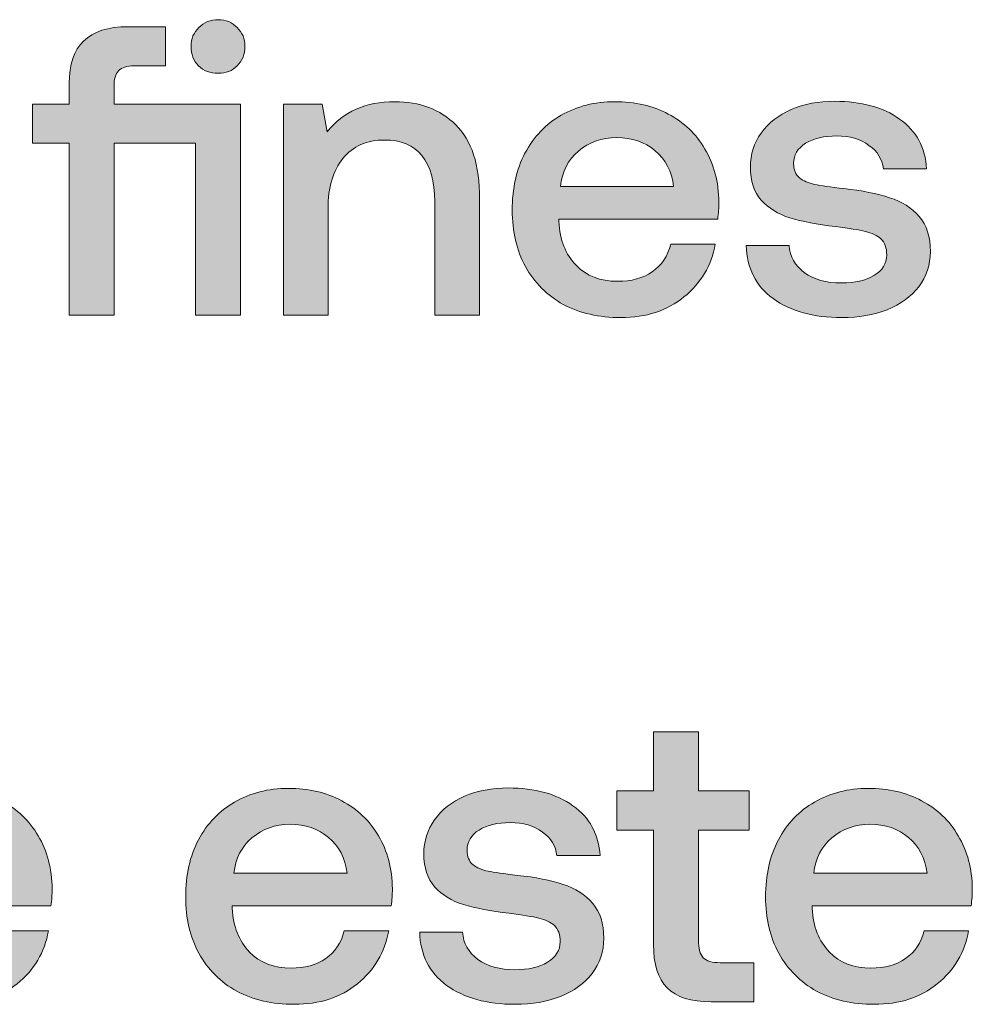
# Model space of a CAD drawing. Units: millimetres. Extents: x -166 to 1976, y 105 to 653.
# Drawn here: x -16 to 3, y 106 to 125 of the extents above; entities that cross this region are included whole.
import ezdxf

# ---------------------------------------------------------------- set-up
doc = ezdxf.new("R2010")
doc.units = ezdxf.units.MM
doc.header["$MEASUREMENT"] = 0
doc.layers.add('Header _ Footer', color=7, linetype='Continuous', lineweight=0)

msp = doc.modelspace()

# ---------------------------------------------------------------- hatches: boundary and pattern name
at = {"layer": 'Header _ Footer'}
h = msp.add_hatch(color=256, dxfattribs=at)
h.dxf.hatch_style = 2
edge = h.paths.add_edge_path()
edge.add_spline(control_points=[(-11.75769, 124.11477), (-11.60938, 124.11477), (-11.4881, 124.1622), (-11.3927, 124.2576), (-11.29181, 124.35794), (-11.24164, 124.48251), (-11.24164, 124.63083), (-11.24164, 124.7792), (-11.29181, 124.90048), (-11.3927, 124.99588), (-11.4881, 125.09677), (-11.60938, 125.14694), (-11.75769, 125.14694), (-11.90601, 125.14694), (-12.03064, 125.09677), (-12.13098, 124.99588), (-12.23132, 124.90048), (-12.28149, 124.7792), (-12.28149, 124.63083), (-12.28149, 124.48251), (-12.23407, 124.35794), (-12.13867, 124.2576), (-12.03833, 124.1622), (-11.91101, 124.11477), (-11.75769, 124.11477)], knot_values=[0, 0, 0, 0, 1, 1, 1, 2, 2, 2, 3, 3, 3, 4, 4, 4, 5, 5, 5, 6, 6, 6, 7, 7, 7, 8, 8, 8, 8], degree=3, periodic=0)
h = msp.add_hatch(color=256, dxfattribs=at)
h.dxf.hatch_style = 2
edge = h.paths.add_edge_path()
edge.add_spline(control_points=[(-12.1944, 119.45413), (-12.1944, 119.45413), (-11.32874, 119.45413), (-11.32874, 119.45413), (-11.32874, 119.45413), (-11.32874, 123.51931), (-11.32874, 123.51931), (-11.32874, 123.51931), (-13.7663, 123.51931), (-13.7663, 123.51931), (-13.7663, 123.51931), (-13.7663, 123.86062), (-13.7663, 123.86062), (-13.7663, 123.99844), (-13.73712, 124.09878), (-13.6792, 124.1622), (-13.61578, 124.22561), (-13.51489, 124.2576), (-13.37762, 124.2576), (-13.37762, 124.2576), (-12.77386, 124.2576), (-12.77386, 124.2576), (-12.77386, 124.2576), (-12.77386, 125.01187), (-12.77386, 125.01187), (-12.77386, 125.01187), (-13.4967, 125.01187), (-13.4967, 125.01187), (-13.88263, 125.01187), (-14.16882, 124.91922), (-14.35406, 124.73398), (-14.53931, 124.55423), (-14.63196, 124.28408), (-14.63196, 123.92404), (-14.63196, 123.92404), (-14.63196, 123.51931), (-14.63196, 123.51931), (-14.63196, 123.51931), (-15.33826, 123.51931), (-15.33826, 123.51931), (-15.33826, 123.51931), (-15.33826, 122.76504), (-15.33826, 122.76504), (-15.33826, 122.76504), (-14.63196, 122.76504), (-14.63196, 122.76504), (-14.63196, 122.76504), (-14.63196, 119.45413), (-14.63196, 119.45413), (-14.63196, 119.45413), (-13.7663, 119.45413), (-13.7663, 119.45413), (-13.7663, 119.45413), (-13.7663, 122.76504), (-13.7663, 122.76504), (-13.7663, 122.76504), (-12.1944, 122.76504), (-12.1944, 122.76504), (-12.1944, 122.76504), (-12.1944, 119.45413), (-12.1944, 119.45413)], knot_values=[0, 0, 0, 0, 1, 1, 1, 2, 2, 2, 3, 3, 3, 4, 4, 4, 5, 5, 5, 6, 6, 6, 7, 7, 7, 8, 8, 8, 9, 9, 9, 10, 10, 10, 11, 11, 11, 12, 12, 12, 13, 13, 13, 14, 14, 14, 15, 15, 15, 16, 16, 16, 17, 17, 17, 18, 18, 18, 19, 19, 19, 20, 20, 20, 20], degree=3, periodic=0)
h = msp.add_hatch(color=256, dxfattribs=at)
h.dxf.hatch_style = 2
edge = h.paths.add_edge_path()
edge.add_spline(control_points=[(-9.63995, 121.50247), (-9.63995, 121.91543), (-9.5451, 122.23849), (-9.35437, 122.47116), (-9.15863, 122.70938), (-8.89117, 122.82846), (-8.55267, 122.82846), (-8.23505, 122.82846), (-7.99414, 122.72812), (-7.82983, 122.52688), (-7.66608, 122.32565), (-7.58392, 122.03177), (-7.58392, 121.64523), (-7.58392, 121.64523), (-7.58392, 119.45413), (-7.58392, 119.45413), (-7.58392, 119.45413), (-6.71826, 119.45413), (-6.71826, 119.45413), (-6.71826, 119.45413), (-6.71826, 121.6932), (-6.71826, 121.6932), (-6.71826, 122.34933), (-6.87213, 122.82571), (-7.17865, 123.12234), (-7.48083, 123.41842), (-7.87225, 123.56674), (-8.35419, 123.56674), (-8.91492, 123.56674), (-9.34882, 123.37375), (-9.65594, 122.98727), (-9.65594, 122.98727), (-9.75128, 123.51931), (-9.75128, 123.51931), (-9.75128, 123.51931), (-10.49786, 123.51931), (-10.49786, 123.51931), (-10.49786, 123.51931), (-10.49786, 119.45413), (-10.49786, 119.45413), (-10.49786, 119.45413), (-9.63995, 119.45413), (-9.63995, 119.45413), (-9.63995, 119.45413), (-9.63995, 121.50247), (-9.63995, 121.50247)], knot_values=[0, 0, 0, 0, 1, 1, 1, 2, 2, 2, 3, 3, 3, 4, 4, 4, 5, 5, 5, 6, 6, 6, 7, 7, 7, 8, 8, 8, 9, 9, 9, 10, 10, 10, 11, 11, 11, 12, 12, 12, 13, 13, 13, 14, 14, 14, 15, 15, 15, 15], degree=3, periodic=0)
h = msp.add_hatch(color=256, dxfattribs=at)
h.dxf.hatch_style = 2
edge = h.paths.add_edge_path()
edge.add_spline(control_points=[(-4.81116, 122.61398), (-4.60492, 122.78872), (-4.36121, 122.87588), (-4.08057, 122.87588), (-3.77899, 122.87588), (-3.53033, 122.79153), (-3.33459, 122.62222), (-3.13336, 122.45797), (-3.01422, 122.22751), (-2.97729, 121.93136), (-2.97729, 121.93136), (-5.16071, 121.93136), (-5.16071, 121.93136), (-5.12872, 122.21701), (-5.01239, 122.44473), (-4.81116, 122.61398)], knot_values=[0, 0, 0, 0, 1, 1, 1, 2, 2, 2, 3, 3, 3, 4, 4, 4, 5, 5, 5, 5], degree=3, periodic=0)
edge = h.paths.add_edge_path()
edge.add_spline(control_points=[(-5.10504, 119.66037), (-4.78741, 119.49112), (-4.41693, 119.4067), (-3.99347, 119.4067), (-3.50659, 119.4067), (-3.10138, 119.53903), (-2.77881, 119.80368), (-2.45074, 120.06839), (-2.24951, 120.40689), (-2.17505, 120.81985), (-2.17505, 120.81985), (-3.03247, 120.81985), (-3.03247, 120.81985), (-3.09088, 120.59219), (-3.20996, 120.41464), (-3.39026, 120.28781), (-3.57001, 120.16598), (-3.79224, 120.10531), (-4.05688, 120.10531), (-4.39044, 120.10531), (-4.65784, 120.2084), (-4.85907, 120.41464), (-5.05981, 120.62137), (-5.1712, 120.902), (-5.19214, 121.2565), (-5.19214, 121.2565), (-5.19214, 121.30392), (-5.19214, 121.30392), (-5.19214, 121.30392), (-2.12769, 121.30392), (-2.12769, 121.30392), (-2.11169, 121.41531), (-2.10394, 121.52395), (-2.10394, 121.62979), (-2.10889, 122.02127), (-2.19934, 122.36258), (-2.3736, 122.65365), (-2.5434, 122.94479), (-2.77881, 123.16977), (-3.08038, 123.32852), (-3.37653, 123.48733), (-3.72107, 123.56674), (-4.11255, 123.56674), (-4.49908, 123.56674), (-4.84314, 123.47964), (-5.14471, 123.30484), (-5.44135, 123.13559), (-5.67401, 122.89187), (-5.84326, 122.57431), (-6.00757, 122.26223), (-6.08972, 121.89663), (-6.08972, 121.47873), (-6.08972, 121.06576), (-6.00482, 120.70352), (-5.83557, 120.3909), (-5.66077, 120.07882), (-5.41705, 119.83511), (-5.10504, 119.66037)], knot_values=[0, 0, 0, 0, 1, 1, 1, 2, 2, 2, 3, 3, 3, 4, 4, 4, 5, 5, 5, 6, 6, 6, 7, 7, 7, 8, 8, 8, 9, 9, 9, 10, 10, 10, 11, 11, 11, 12, 12, 12, 13, 13, 13, 14, 14, 14, 15, 15, 15, 16, 16, 16, 17, 17, 17, 18, 18, 18, 19, 19, 19, 19], degree=3, periodic=0)
h = msp.add_hatch(color=256, dxfattribs=at)
h.dxf.hatch_style = 2
edge = h.paths.add_edge_path()
edge.add_spline(control_points=[(0.2652, 119.4067), (0.58832, 119.4067), (0.87946, 119.45688), (1.13855, 119.55728), (1.39771, 119.66311), (1.60168, 119.81143), (1.75006, 120.00222), (1.89838, 120.1979), (1.97223, 120.42288), (1.97223, 120.67709), (1.97223, 120.96267), (1.90057, 121.18759), (1.75775, 121.35196), (1.61493, 121.52121), (1.42419, 121.64303), (1.18597, 121.71695), (0.94781, 121.79629), (0.65448, 121.85476), (0.30493, 121.89169), (0.04578, 121.92312), (-0.14221, 121.94961), (-0.25854, 121.9711), (-0.37543, 121.99752), (-0.47302, 122.04001), (-0.55243, 122.09793), (-0.62689, 122.16128), (-0.66382, 122.25393), (-0.66382, 122.37582), (-0.66382, 122.54007), (-0.58716, 122.66964), (-0.43335, 122.76504), (-0.28009, 122.86044), (-0.0788, 122.90786), (0.16986, 122.90786), (0.41852, 122.90786), (0.62524, 122.8472), (0.789, 122.72537), (0.95331, 122.60904), (1.04596, 122.45797), (1.06689, 122.27267), (1.06689, 122.27267), (1.90057, 122.27267), (1.90057, 122.27267), (1.87408, 122.6857), (1.69983, 123.00601), (1.37677, 123.23318), (1.0592, 123.4609), (0.64343, 123.57498), (0.13013, 123.57498), (-0.18188, 123.57498), (-0.46259, 123.52206), (-0.71124, 123.41623), (-0.9549, 123.31033), (-1.14789, 123.15927), (-1.29071, 122.96353), (-1.42853, 122.77279), (-1.4975, 122.55331), (-1.4975, 122.30465), (-1.4975, 122.04001), (-1.42853, 121.82834), (-1.29071, 121.66952), (-1.14789, 121.51565), (-0.96265, 121.40213), (-0.73492, 121.32766), (-0.50226, 121.2593), (-0.20837, 121.20358), (0.14612, 121.16116), (0.40527, 121.12918), (0.59607, 121.09774), (0.7179, 121.06576), (0.84473, 121.03927), (0.94562, 120.99191), (1.01947, 120.92294), (1.09338, 120.85403), (1.13086, 120.75094), (1.13086, 120.61306), (1.13086, 120.44937), (1.04871, 120.31704), (0.8844, 120.21615), (0.72559, 120.1213), (0.51666, 120.07333), (0.25751, 120.07333), (-0.03357, 120.07333), (-0.27179, 120.13949), (-0.45703, 120.27182), (-0.63733, 120.40963), (-0.73492, 120.58444), (-0.75092, 120.79617), (-0.75092, 120.79617), (-1.57684, 120.79617), (-1.57684, 120.79617), (-1.56641, 120.36166), (-1.39435, 120.02035), (-1.06079, 119.77169), (-0.72168, 119.52798), (-0.28009, 119.4067), (0.2652, 119.4067)], knot_values=[0, 0, 0, 0, 1, 1, 1, 2, 2, 2, 3, 3, 3, 4, 4, 4, 5, 5, 5, 6, 6, 6, 7, 7, 7, 8, 8, 8, 9, 9, 9, 10, 10, 10, 11, 11, 11, 12, 12, 12, 13, 13, 13, 14, 14, 14, 15, 15, 15, 16, 16, 16, 17, 17, 17, 18, 18, 18, 19, 19, 19, 20, 20, 20, 21, 21, 21, 22, 22, 22, 23, 23, 23, 24, 24, 24, 25, 25, 25, 26, 26, 26, 27, 27, 27, 28, 28, 28, 29, 29, 29, 30, 30, 30, 31, 31, 31, 32, 32, 32, 32], degree=3, periodic=0)
h = msp.add_hatch(color=256, dxfattribs=at)
h.dxf.hatch_style = 2
edge = h.paths.add_edge_path()
edge.add_spline(control_points=[(-2.40552, 107.07113), (-2.46893, 107.1401), (-2.50037, 107.25363), (-2.50037, 107.41244), (-2.50037, 107.41244), (-2.50037, 109.53244), (-2.50037, 109.53244), (-2.50037, 109.53244), (-1.52393, 109.53244), (-1.52393, 109.53244), (-1.52393, 109.53244), (-1.52393, 110.28665), (-1.52393, 110.28665), (-1.52393, 110.28665), (-2.50037, 110.28665), (-2.50037, 110.28665), (-2.50037, 110.28665), (-2.50037, 111.42196), (-2.50037, 111.42196), (-2.50037, 111.42196), (-3.36603, 111.42196), (-3.36603, 111.42196), (-3.36603, 111.42196), (-3.36603, 110.28665), (-3.36603, 110.28665), (-3.36603, 110.28665), (-4.07288, 110.28665), (-4.07288, 110.28665), (-4.07288, 110.28665), (-4.07288, 109.53244), (-4.07288, 109.53244), (-4.07288, 109.53244), (-3.36603, 109.53244), (-3.36603, 109.53244), (-3.36603, 109.53244), (-3.36603, 107.32534), (-3.36603, 107.32534), (-3.36603, 106.94931), (-3.27893, 106.67141), (-3.10413, 106.49167), (-2.92383, 106.31137), (-2.64099, 106.22152), (-2.25446, 106.22152), (-2.25446, 106.22152), (-1.42853, 106.22152), (-1.42853, 106.22152), (-1.42853, 106.22152), (-1.42853, 106.97574), (-1.42853, 106.97574), (-1.42853, 106.97574), (-2.07971, 106.97574), (-2.07971, 106.97574), (-2.23352, 106.97574), (-2.34161, 107.00778), (-2.40552, 107.07113)], knot_values=[0, 0, 0, 0, 1, 1, 1, 2, 2, 2, 3, 3, 3, 4, 4, 4, 5, 5, 5, 6, 6, 6, 7, 7, 7, 8, 8, 8, 9, 9, 9, 10, 10, 10, 11, 11, 11, 12, 12, 12, 13, 13, 13, 14, 14, 14, 15, 15, 15, 16, 16, 16, 17, 17, 17, 18, 18, 18, 18], degree=3, periodic=0)
h = msp.add_hatch(color=256, dxfattribs=at)
h.dxf.hatch_style = 2
edge = h.paths.add_edge_path()
edge.add_spline(control_points=[(-18.01562, 108.69876), (-17.98419, 108.98434), (-17.86786, 109.21206), (-17.66663, 109.38137), (-17.4599, 109.55612), (-17.21674, 109.64322), (-16.9361, 109.64322), (-16.63446, 109.64322), (-16.3858, 109.55887), (-16.18951, 109.38961), (-15.98883, 109.22531), (-15.86975, 108.99484), (-15.83228, 108.69876), (-15.83228, 108.69876), (-18.01562, 108.69876), (-18.01562, 108.69876)], knot_values=[0, 0, 0, 0, 1, 1, 1, 2, 2, 2, 3, 3, 3, 4, 4, 4, 5, 5, 5, 5], degree=3, periodic=0)
edge = h.paths.add_edge_path()
edge.add_spline(control_points=[(-15.93591, 110.09591), (-16.23199, 110.25473), (-16.57605, 110.33407), (-16.96808, 110.33407), (-17.354, 110.33407), (-17.69806, 110.24698), (-18.00018, 110.07223), (-18.29626, 109.90292), (-18.52954, 109.65921), (-18.69879, 109.34164), (-18.86255, 109.02957), (-18.9447, 108.66403), (-18.9447, 108.24612), (-18.9447, 107.8331), (-18.86035, 107.47091), (-18.69049, 107.15823), (-18.5163, 106.84622), (-18.27258, 106.60251), (-17.96051, 106.4277), (-17.64294, 106.25845), (-17.2724, 106.1741), (-16.84894, 106.1741), (-16.36157, 106.1741), (-15.95685, 106.30642), (-15.63379, 106.57107), (-15.30573, 106.83572), (-15.10449, 107.17428), (-15.03058, 107.58725), (-15.03058, 107.58725), (-15.88794, 107.58725), (-15.88794, 107.58725), (-15.94641, 107.35952), (-16.06549, 107.18197), (-16.24524, 107.0552), (-16.42554, 106.93332), (-16.64771, 106.87271), (-16.91235, 106.87271), (-17.24597, 106.87271), (-17.51282, 106.97574), (-17.71405, 107.18197), (-17.91528, 107.38876), (-18.02667, 107.66934), (-18.04761, 108.02389), (-18.04761, 108.02389), (-18.04761, 108.07132), (-18.04761, 108.07132), (-18.04761, 108.07132), (-14.98315, 108.07132), (-14.98315, 108.07132), (-14.96716, 108.18271), (-14.95892, 108.29135), (-14.95892, 108.39718), (-14.96442, 108.78866), (-15.05426, 109.12997), (-15.22906, 109.42105), (-15.39832, 109.71219), (-15.63379, 109.9371), (-15.93591, 110.09591)], knot_values=[0, 0, 0, 0, 1, 1, 1, 2, 2, 2, 3, 3, 3, 4, 4, 4, 5, 5, 5, 6, 6, 6, 7, 7, 7, 8, 8, 8, 9, 9, 9, 10, 10, 10, 11, 11, 11, 12, 12, 12, 13, 13, 13, 14, 14, 14, 15, 15, 15, 16, 16, 16, 17, 17, 17, 18, 18, 18, 19, 19, 19, 19], degree=3, periodic=0)
h = msp.add_hatch(color=256, dxfattribs=at)
h.dxf.hatch_style = 2
edge = h.paths.add_edge_path()
edge.add_spline(control_points=[(-11.45612, 108.69876), (-11.42468, 108.98434), (-11.30835, 109.21206), (-11.10712, 109.38137), (-10.90033, 109.55612), (-10.65717, 109.64322), (-10.37653, 109.64322), (-10.07495, 109.64322), (-9.82629, 109.55887), (-9.63, 109.38961), (-9.42932, 109.22531), (-9.31024, 108.99484), (-9.27277, 108.69876), (-9.27277, 108.69876), (-11.45612, 108.69876), (-11.45612, 108.69876)], knot_values=[0, 0, 0, 0, 1, 1, 1, 2, 2, 2, 3, 3, 3, 4, 4, 4, 5, 5, 5, 5], degree=3, periodic=0)
edge = h.paths.add_edge_path()
edge.add_spline(control_points=[(-9.3764, 110.09591), (-9.67249, 110.25473), (-10.01654, 110.33407), (-10.40851, 110.33407), (-10.79449, 110.33407), (-11.13855, 110.24698), (-11.44067, 110.07223), (-11.73676, 109.90292), (-11.96997, 109.65921), (-12.13928, 109.34164), (-12.30304, 109.02957), (-12.38513, 108.66403), (-12.38513, 108.24612), (-12.38513, 107.8331), (-12.30078, 107.47091), (-12.13098, 107.15823), (-11.95673, 106.84622), (-11.71307, 106.60251), (-11.401, 106.4277), (-11.08337, 106.25845), (-10.71289, 106.1741), (-10.28943, 106.1741), (-9.80206, 106.1741), (-9.39734, 106.30642), (-9.07422, 106.57107), (-8.74615, 106.83572), (-8.54492, 107.17428), (-8.47107, 107.58725), (-8.47107, 107.58725), (-9.32843, 107.58725), (-9.32843, 107.58725), (-9.38684, 107.35952), (-9.50598, 107.18197), (-9.68573, 107.0552), (-9.86597, 106.93332), (-10.0882, 106.87271), (-10.35284, 106.87271), (-10.6864, 106.87271), (-10.95331, 106.97574), (-11.15454, 107.18197), (-11.35577, 107.38876), (-11.46716, 107.66934), (-11.4881, 108.02389), (-11.4881, 108.02389), (-11.4881, 108.07132), (-11.4881, 108.07132), (-11.4881, 108.07132), (-8.42365, 108.07132), (-8.42365, 108.07132), (-8.40765, 108.18271), (-8.39935, 108.29135), (-8.39935, 108.39718), (-8.40491, 108.78866), (-8.49475, 109.12997), (-8.66956, 109.42105), (-8.83881, 109.71219), (-9.07422, 109.9371), (-9.3764, 110.09591)], knot_values=[0, 0, 0, 0, 1, 1, 1, 2, 2, 2, 3, 3, 3, 4, 4, 4, 5, 5, 5, 6, 6, 6, 7, 7, 7, 8, 8, 8, 9, 9, 9, 10, 10, 10, 11, 11, 11, 12, 12, 12, 13, 13, 13, 14, 14, 14, 15, 15, 15, 16, 16, 16, 17, 17, 17, 18, 18, 18, 19, 19, 19, 19], degree=3, periodic=0)
h = msp.add_hatch(color=256, dxfattribs=at)
h.dxf.hatch_style = 2
edge = h.paths.add_edge_path()
edge.add_spline(control_points=[(-5.10944, 108.48428), (-5.3476, 108.56369), (-5.64148, 108.62216), (-5.99103, 108.65908), (-6.25018, 108.69052), (-6.43817, 108.71695), (-6.55457, 108.73849), (-6.6709, 108.76492), (-6.76898, 108.8074), (-6.84839, 108.86526), (-6.9223, 108.92868), (-6.95978, 109.02133), (-6.95978, 109.14315), (-6.95978, 109.30746), (-6.88257, 109.43704), (-6.72931, 109.53244), (-6.57605, 109.62777), (-6.37476, 109.6752), (-6.1261, 109.6752), (-5.87689, 109.6752), (-5.67072, 109.61459), (-5.50641, 109.4927), (-5.34265, 109.37637), (-5.25, 109.22531), (-5.22852, 109.04007), (-5.22852, 109.04007), (-4.39484, 109.04007), (-4.39484, 109.04007), (-4.42133, 109.45303), (-4.59613, 109.7734), (-4.91919, 110.00052), (-5.23676, 110.22824), (-5.65198, 110.34237), (-6.16583, 110.34237), (-6.47791, 110.34237), (-6.75854, 110.28946), (-7.0072, 110.18356), (-7.25092, 110.07773), (-7.44385, 109.9266), (-7.58667, 109.73092), (-7.72449, 109.54013), (-7.79346, 109.32071), (-7.79346, 109.07205), (-7.79346, 108.8074), (-7.72449, 108.59567), (-7.58667, 108.43686), (-7.44385, 108.28305), (-7.25861, 108.16946), (-7.03088, 108.09506), (-6.79822, 108.02664), (-6.50433, 107.97097), (-6.14984, 107.92849), (-5.89014, 107.89657), (-5.69989, 107.86514), (-5.57806, 107.8331), (-5.45123, 107.80667), (-5.35034, 107.75924), (-5.27649, 107.69033), (-5.20203, 107.62143), (-5.1651, 107.51828), (-5.1651, 107.38046), (-5.1651, 107.2167), (-5.24725, 107.08438), (-5.41156, 106.98349), (-5.57037, 106.88864), (-5.7793, 106.84066), (-6.03845, 106.84066), (-6.32959, 106.84066), (-6.56775, 106.90683), (-6.75299, 107.03915), (-6.93329, 107.17697), (-7.03088, 107.35177), (-7.04688, 107.5635), (-7.04688, 107.5635), (-7.8728, 107.5635), (-7.8728, 107.5635), (-7.86182, 107.12906), (-7.68976, 106.78775), (-7.35675, 106.53909), (-7.0177, 106.29538), (-6.57605, 106.1741), (-6.03076, 106.1741), (-5.70764, 106.1741), (-5.4165, 106.22427), (-5.15741, 106.32461), (-4.89771, 106.43051), (-4.69421, 106.57882), (-4.54596, 106.76956), (-4.39758, 106.9653), (-4.32373, 107.19027), (-4.32373, 107.44442), (-4.32373, 107.73007), (-4.39484, 107.95498), (-4.53821, 108.11929), (-4.68103, 108.28854), (-4.87122, 108.41037), (-5.10944, 108.48428)], knot_values=[0, 0, 0, 0, 1, 1, 1, 2, 2, 2, 3, 3, 3, 4, 4, 4, 5, 5, 5, 6, 6, 6, 7, 7, 7, 8, 8, 8, 9, 9, 9, 10, 10, 10, 11, 11, 11, 12, 12, 12, 13, 13, 13, 14, 14, 14, 15, 15, 15, 16, 16, 16, 17, 17, 17, 18, 18, 18, 19, 19, 19, 20, 20, 20, 21, 21, 21, 22, 22, 22, 23, 23, 23, 24, 24, 24, 25, 25, 25, 26, 26, 26, 27, 27, 27, 28, 28, 28, 29, 29, 29, 30, 30, 30, 31, 31, 31, 32, 32, 32, 32], degree=3, periodic=0)
h = msp.add_hatch(color=256, dxfattribs=at)
h.dxf.hatch_style = 2
edge = h.paths.add_edge_path()
edge.add_spline(control_points=[(-0.27563, 108.69876), (-0.2442, 108.98434), (-0.12787, 109.21206), (0.07336, 109.38137), (0.28009, 109.55612), (0.52325, 109.64322), (0.80389, 109.64322), (1.10547, 109.64322), (1.35419, 109.55887), (1.55042, 109.38961), (1.75116, 109.22531), (1.87024, 108.99484), (1.90771, 108.69876), (1.90771, 108.69876), (-0.27563, 108.69876), (-0.27563, 108.69876)], knot_values=[0, 0, 0, 0, 1, 1, 1, 2, 2, 2, 3, 3, 3, 4, 4, 4, 5, 5, 5, 5], degree=3, periodic=0)
edge = h.paths.add_edge_path()
edge.add_spline(control_points=[(1.80408, 110.09591), (1.508, 110.25473), (1.16394, 110.33407), (0.77191, 110.33407), (0.38599, 110.33407), (0.04193, 110.24698), (-0.26019, 110.07223), (-0.55627, 109.90292), (-0.78949, 109.65921), (-0.9588, 109.34164), (-1.12256, 109.02957), (-1.20471, 108.66403), (-1.20471, 108.24612), (-1.20471, 107.8331), (-1.1203, 107.47091), (-0.9505, 107.15823), (-0.77631, 106.84622), (-0.53259, 106.60251), (-0.22052, 106.4277), (0.09705, 106.25845), (0.46759, 106.1741), (0.89099, 106.1741), (1.37842, 106.1741), (1.78314, 106.30642), (2.1062, 106.57107), (2.43427, 106.83572), (2.6355, 107.17428), (2.70941, 107.58725), (2.70941, 107.58725), (1.85205, 107.58725), (1.85205, 107.58725), (1.79358, 107.35952), (1.6745, 107.18197), (1.49475, 107.0552), (1.31445, 106.93332), (1.09229, 106.87271), (0.82764, 106.87271), (0.49402, 106.87271), (0.22717, 106.97574), (0.02594, 107.18197), (-0.17529, 107.38876), (-0.28668, 107.66934), (-0.30762, 108.02389), (-0.30762, 108.02389), (-0.30762, 108.07132), (-0.30762, 108.07132), (-0.30762, 108.07132), (2.75684, 108.07132), (2.75684, 108.07132), (2.77283, 108.18271), (2.78107, 108.29135), (2.78107, 108.39718), (2.77557, 108.78866), (2.68567, 109.12997), (2.51093, 109.42105), (2.34161, 109.71219), (2.1062, 109.9371), (1.80408, 110.09591)], knot_values=[0, 0, 0, 0, 1, 1, 1, 2, 2, 2, 3, 3, 3, 4, 4, 4, 5, 5, 5, 6, 6, 6, 7, 7, 7, 8, 8, 8, 9, 9, 9, 10, 10, 10, 11, 11, 11, 12, 12, 12, 13, 13, 13, 14, 14, 14, 15, 15, 15, 16, 16, 16, 17, 17, 17, 18, 18, 18, 19, 19, 19, 19], degree=3, periodic=0)

# ---------------------------------------------------------------- linework, layer by layer
for points, knots in [([(-11.75769, 124.11477), (-11.60938, 124.11477), (-11.4881, 124.1622), (-11.3927, 124.2576), (-11.29181, 124.35794), (-11.24164, 124.48251), (-11.24164, 124.63083), (-11.24164, 124.7792), (-11.29181, 124.90048), (-11.3927, 124.99588), (-11.4881, 125.09677), (-11.60938, 125.14694), (-11.75769, 125.14694), (-11.90601, 125.14694), (-12.03064, 125.09677), (-12.13098, 124.99588), (-12.23132, 124.90048), (-12.28149, 124.7792), (-12.28149, 124.63083), (-12.28149, 124.48251), (-12.23407, 124.35794), (-12.13867, 124.2576), (-12.03833, 124.1622), (-11.91101, 124.11477), (-11.75769, 124.11477)], [0, 0, 0, 0, 1, 1, 1, 2, 2, 2, 3, 3, 3, 4, 4, 4, 5, 5, 5, 6, 6, 6, 7, 7, 7, 8, 8, 8, 8]), ([(-12.1944, 119.45413), (-12.1944, 119.45413), (-11.32874, 119.45413), (-11.32874, 119.45413), (-11.32874, 119.45413), (-11.32874, 123.51931), (-11.32874, 123.51931), (-11.32874, 123.51931), (-13.7663, 123.51931), (-13.7663, 123.51931), (-13.7663, 123.51931), (-13.7663, 123.86062), (-13.7663, 123.86062), (-13.7663, 123.99844), (-13.73712, 124.09878), (-13.6792, 124.1622), (-13.61578, 124.22561), (-13.51489, 124.2576), (-13.37762, 124.2576), (-13.37762, 124.2576), (-12.77386, 124.2576), (-12.77386, 124.2576), (-12.77386, 124.2576), (-12.77386, 125.01187), (-12.77386, 125.01187), (-12.77386, 125.01187), (-13.4967, 125.01187), (-13.4967, 125.01187), (-13.88263, 125.01187), (-14.16882, 124.91922), (-14.35406, 124.73398), (-14.53931, 124.55423), (-14.63196, 124.28408), (-14.63196, 123.92404), (-14.63196, 123.92404), (-14.63196, 123.51931), (-14.63196, 123.51931), (-14.63196, 123.51931), (-15.33826, 123.51931), (-15.33826, 123.51931), (-15.33826, 123.51931), (-15.33826, 122.76504), (-15.33826, 122.76504), (-15.33826, 122.76504), (-14.63196, 122.76504), (-14.63196, 122.76504), (-14.63196, 122.76504), (-14.63196, 119.45413), (-14.63196, 119.45413), (-14.63196, 119.45413), (-13.7663, 119.45413), (-13.7663, 119.45413), (-13.7663, 119.45413), (-13.7663, 122.76504), (-13.7663, 122.76504), (-13.7663, 122.76504), (-12.1944, 122.76504), (-12.1944, 122.76504), (-12.1944, 122.76504), (-12.1944, 119.45413), (-12.1944, 119.45413)], [0, 0, 0, 0, 1, 1, 1, 2, 2, 2, 3, 3, 3, 4, 4, 4, 5, 5, 5, 6, 6, 6, 7, 7, 7, 8, 8, 8, 9, 9, 9, 10, 10, 10, 11, 11, 11, 12, 12, 12, 13, 13, 13, 14, 14, 14, 15, 15, 15, 16, 16, 16, 17, 17, 17, 18, 18, 18, 19, 19, 19, 20, 20, 20, 20]), ([(-9.63995, 121.50247), (-9.63995, 121.91543), (-9.5451, 122.23849), (-9.35437, 122.47116), (-9.15863, 122.70938), (-8.89117, 122.82846), (-8.55267, 122.82846), (-8.23505, 122.82846), (-7.99414, 122.72812), (-7.82983, 122.52688), (-7.66608, 122.32565), (-7.58392, 122.03177), (-7.58392, 121.64523), (-7.58392, 121.64523), (-7.58392, 119.45413), (-7.58392, 119.45413), (-7.58392, 119.45413), (-6.71826, 119.45413), (-6.71826, 119.45413), (-6.71826, 119.45413), (-6.71826, 121.6932), (-6.71826, 121.6932), (-6.71826, 122.34933), (-6.87213, 122.82571), (-7.17865, 123.12234), (-7.48083, 123.41842), (-7.87225, 123.56674), (-8.35419, 123.56674), (-8.91492, 123.56674), (-9.34882, 123.37375), (-9.65594, 122.98727), (-9.65594, 122.98727), (-9.75128, 123.51931), (-9.75128, 123.51931), (-9.75128, 123.51931), (-10.49786, 123.51931), (-10.49786, 123.51931), (-10.49786, 123.51931), (-10.49786, 119.45413), (-10.49786, 119.45413), (-10.49786, 119.45413), (-9.63995, 119.45413), (-9.63995, 119.45413), (-9.63995, 119.45413), (-9.63995, 121.50247), (-9.63995, 121.50247)], [0, 0, 0, 0, 1, 1, 1, 2, 2, 2, 3, 3, 3, 4, 4, 4, 5, 5, 5, 6, 6, 6, 7, 7, 7, 8, 8, 8, 9, 9, 9, 10, 10, 10, 11, 11, 11, 12, 12, 12, 13, 13, 13, 14, 14, 14, 15, 15, 15, 15]), ([(-5.10504, 119.66037), (-4.78741, 119.49112), (-4.41693, 119.4067), (-3.99347, 119.4067), (-3.50659, 119.4067), (-3.10138, 119.53903), (-2.77881, 119.80368), (-2.45074, 120.06839), (-2.24951, 120.40689), (-2.17505, 120.81985), (-2.17505, 120.81985), (-3.03247, 120.81985), (-3.03247, 120.81985), (-3.09088, 120.59219), (-3.20996, 120.41464), (-3.39026, 120.28781), (-3.57001, 120.16598), (-3.79224, 120.10531), (-4.05688, 120.10531), (-4.39044, 120.10531), (-4.65784, 120.2084), (-4.85907, 120.41464), (-5.05981, 120.62137), (-5.1712, 120.902), (-5.19214, 121.2565), (-5.19214, 121.2565), (-5.19214, 121.30392), (-5.19214, 121.30392), (-5.19214, 121.30392), (-2.12769, 121.30392), (-2.12769, 121.30392), (-2.11169, 121.41531), (-2.10394, 121.52395), (-2.10394, 121.62979), (-2.10889, 122.02127), (-2.19934, 122.36258), (-2.3736, 122.65365), (-2.5434, 122.94479), (-2.77881, 123.16977), (-3.08038, 123.32852), (-3.37653, 123.48733), (-3.72107, 123.56674), (-4.11255, 123.56674), (-4.49908, 123.56674), (-4.84314, 123.47964), (-5.14471, 123.30484), (-5.44135, 123.13559), (-5.67401, 122.89187), (-5.84326, 122.57431), (-6.00757, 122.26223), (-6.08972, 121.89663), (-6.08972, 121.47873), (-6.08972, 121.06576), (-6.00482, 120.70352), (-5.83557, 120.3909), (-5.66077, 120.07882), (-5.41705, 119.83511), (-5.10504, 119.66037)], [0, 0, 0, 0, 1, 1, 1, 2, 2, 2, 3, 3, 3, 4, 4, 4, 5, 5, 5, 6, 6, 6, 7, 7, 7, 8, 8, 8, 9, 9, 9, 10, 10, 10, 11, 11, 11, 12, 12, 12, 13, 13, 13, 14, 14, 14, 15, 15, 15, 16, 16, 16, 17, 17, 17, 18, 18, 18, 19, 19, 19, 19]), ([(0.2652, 119.4067), (0.58832, 119.4067), (0.87946, 119.45688), (1.13855, 119.55728), (1.39771, 119.66311), (1.60168, 119.81143), (1.75006, 120.00222), (1.89838, 120.1979), (1.97223, 120.42288), (1.97223, 120.67709), (1.97223, 120.96267), (1.90057, 121.18759), (1.75775, 121.35196), (1.61493, 121.52121), (1.42419, 121.64303), (1.18597, 121.71695), (0.94781, 121.79629), (0.65448, 121.85476), (0.30493, 121.89169), (0.04578, 121.92312), (-0.14221, 121.94961), (-0.25854, 121.9711), (-0.37543, 121.99752), (-0.47302, 122.04001), (-0.55243, 122.09793), (-0.62689, 122.16128), (-0.66382, 122.25393), (-0.66382, 122.37582), (-0.66382, 122.54007), (-0.58716, 122.66964), (-0.43335, 122.76504), (-0.28009, 122.86044), (-0.0788, 122.90786), (0.16986, 122.90786), (0.41852, 122.90786), (0.62524, 122.8472), (0.789, 122.72537), (0.95331, 122.60904), (1.04596, 122.45797), (1.06689, 122.27267), (1.06689, 122.27267), (1.90057, 122.27267), (1.90057, 122.27267), (1.87408, 122.6857), (1.69983, 123.00601), (1.37677, 123.23318), (1.0592, 123.4609), (0.64343, 123.57498), (0.13013, 123.57498), (-0.18188, 123.57498), (-0.46259, 123.52206), (-0.71124, 123.41623), (-0.9549, 123.31033), (-1.14789, 123.15927), (-1.29071, 122.96353), (-1.42853, 122.77279), (-1.4975, 122.55331), (-1.4975, 122.30465), (-1.4975, 122.04001), (-1.42853, 121.82834), (-1.29071, 121.66952), (-1.14789, 121.51565), (-0.96265, 121.40213), (-0.73492, 121.32766), (-0.50226, 121.2593), (-0.20837, 121.20358), (0.14612, 121.16116), (0.40527, 121.12918), (0.59607, 121.09774), (0.7179, 121.06576), (0.84473, 121.03927), (0.94562, 120.99191), (1.01947, 120.92294), (1.09338, 120.85403), (1.13086, 120.75094), (1.13086, 120.61306), (1.13086, 120.44937), (1.04871, 120.31704), (0.8844, 120.21615), (0.72559, 120.1213), (0.51666, 120.07333), (0.25751, 120.07333), (-0.03357, 120.07333), (-0.27179, 120.13949), (-0.45703, 120.27182), (-0.63733, 120.40963), (-0.73492, 120.58444), (-0.75092, 120.79617), (-0.75092, 120.79617), (-1.57684, 120.79617), (-1.57684, 120.79617), (-1.56641, 120.36166), (-1.39435, 120.02035), (-1.06079, 119.77169), (-0.72168, 119.52798), (-0.28009, 119.4067), (0.2652, 119.4067)], [0, 0, 0, 0, 1, 1, 1, 2, 2, 2, 3, 3, 3, 4, 4, 4, 5, 5, 5, 6, 6, 6, 7, 7, 7, 8, 8, 8, 9, 9, 9, 10, 10, 10, 11, 11, 11, 12, 12, 12, 13, 13, 13, 14, 14, 14, 15, 15, 15, 16, 16, 16, 17, 17, 17, 18, 18, 18, 19, 19, 19, 20, 20, 20, 21, 21, 21, 22, 22, 22, 23, 23, 23, 24, 24, 24, 25, 25, 25, 26, 26, 26, 27, 27, 27, 28, 28, 28, 29, 29, 29, 30, 30, 30, 31, 31, 31, 32, 32, 32, 32]), ([(-4.81116, 122.61398), (-4.60492, 122.78872), (-4.36121, 122.87588), (-4.08057, 122.87588), (-3.77899, 122.87588), (-3.53033, 122.79153), (-3.33459, 122.62222), (-3.13336, 122.45797), (-3.01422, 122.22751), (-2.97729, 121.93136), (-2.97729, 121.93136), (-5.16071, 121.93136), (-5.16071, 121.93136), (-5.12872, 122.21701), (-5.01239, 122.44473), (-4.81116, 122.61398)], [0, 0, 0, 0, 1, 1, 1, 2, 2, 2, 3, 3, 3, 4, 4, 4, 5, 5, 5, 5]), ([(-2.40552, 107.07113), (-2.46893, 107.1401), (-2.50037, 107.25363), (-2.50037, 107.41244), (-2.50037, 107.41244), (-2.50037, 109.53244), (-2.50037, 109.53244), (-2.50037, 109.53244), (-1.52393, 109.53244), (-1.52393, 109.53244), (-1.52393, 109.53244), (-1.52393, 110.28665), (-1.52393, 110.28665), (-1.52393, 110.28665), (-2.50037, 110.28665), (-2.50037, 110.28665), (-2.50037, 110.28665), (-2.50037, 111.42196), (-2.50037, 111.42196), (-2.50037, 111.42196), (-3.36603, 111.42196), (-3.36603, 111.42196), (-3.36603, 111.42196), (-3.36603, 110.28665), (-3.36603, 110.28665), (-3.36603, 110.28665), (-4.07288, 110.28665), (-4.07288, 110.28665), (-4.07288, 110.28665), (-4.07288, 109.53244), (-4.07288, 109.53244), (-4.07288, 109.53244), (-3.36603, 109.53244), (-3.36603, 109.53244), (-3.36603, 109.53244), (-3.36603, 107.32534), (-3.36603, 107.32534), (-3.36603, 106.94931), (-3.27893, 106.67141), (-3.10413, 106.49167), (-2.92383, 106.31137), (-2.64099, 106.22152), (-2.25446, 106.22152), (-2.25446, 106.22152), (-1.42853, 106.22152), (-1.42853, 106.22152), (-1.42853, 106.22152), (-1.42853, 106.97574), (-1.42853, 106.97574), (-1.42853, 106.97574), (-2.07971, 106.97574), (-2.07971, 106.97574), (-2.23352, 106.97574), (-2.34161, 107.00778), (-2.40552, 107.07113)], [0, 0, 0, 0, 1, 1, 1, 2, 2, 2, 3, 3, 3, 4, 4, 4, 5, 5, 5, 6, 6, 6, 7, 7, 7, 8, 8, 8, 9, 9, 9, 10, 10, 10, 11, 11, 11, 12, 12, 12, 13, 13, 13, 14, 14, 14, 15, 15, 15, 16, 16, 16, 17, 17, 17, 18, 18, 18, 18]), ([(-15.93591, 110.09591), (-16.23199, 110.25473), (-16.57605, 110.33407), (-16.96808, 110.33407), (-17.354, 110.33407), (-17.69806, 110.24698), (-18.00018, 110.07223), (-18.29626, 109.90292), (-18.52954, 109.65921), (-18.69879, 109.34164), (-18.86255, 109.02957), (-18.9447, 108.66403), (-18.9447, 108.24612), (-18.9447, 107.8331), (-18.86035, 107.47091), (-18.69049, 107.15823), (-18.5163, 106.84622), (-18.27258, 106.60251), (-17.96051, 106.4277), (-17.64294, 106.25845), (-17.2724, 106.1741), (-16.84894, 106.1741), (-16.36157, 106.1741), (-15.95685, 106.30642), (-15.63379, 106.57107), (-15.30573, 106.83572), (-15.10449, 107.17428), (-15.03058, 107.58725), (-15.03058, 107.58725), (-15.88794, 107.58725), (-15.88794, 107.58725), (-15.94641, 107.35952), (-16.06549, 107.18197), (-16.24524, 107.0552), (-16.42554, 106.93332), (-16.64771, 106.87271), (-16.91235, 106.87271), (-17.24597, 106.87271), (-17.51282, 106.97574), (-17.71405, 107.18197), (-17.91528, 107.38876), (-18.02667, 107.66934), (-18.04761, 108.02389), (-18.04761, 108.02389), (-18.04761, 108.07132), (-18.04761, 108.07132), (-18.04761, 108.07132), (-14.98315, 108.07132), (-14.98315, 108.07132), (-14.96716, 108.18271), (-14.95892, 108.29135), (-14.95892, 108.39718), (-14.96442, 108.78866), (-15.05426, 109.12997), (-15.22906, 109.42105), (-15.39832, 109.71219), (-15.63379, 109.9371), (-15.93591, 110.09591)], [0, 0, 0, 0, 1, 1, 1, 2, 2, 2, 3, 3, 3, 4, 4, 4, 5, 5, 5, 6, 6, 6, 7, 7, 7, 8, 8, 8, 9, 9, 9, 10, 10, 10, 11, 11, 11, 12, 12, 12, 13, 13, 13, 14, 14, 14, 15, 15, 15, 16, 16, 16, 17, 17, 17, 18, 18, 18, 19, 19, 19, 19]), ([(-9.3764, 110.09591), (-9.67249, 110.25473), (-10.01654, 110.33407), (-10.40851, 110.33407), (-10.79449, 110.33407), (-11.13855, 110.24698), (-11.44067, 110.07223), (-11.73676, 109.90292), (-11.96997, 109.65921), (-12.13928, 109.34164), (-12.30304, 109.02957), (-12.38513, 108.66403), (-12.38513, 108.24612), (-12.38513, 107.8331), (-12.30078, 107.47091), (-12.13098, 107.15823), (-11.95673, 106.84622), (-11.71307, 106.60251), (-11.401, 106.4277), (-11.08337, 106.25845), (-10.71289, 106.1741), (-10.28943, 106.1741), (-9.80206, 106.1741), (-9.39734, 106.30642), (-9.07422, 106.57107), (-8.74615, 106.83572), (-8.54492, 107.17428), (-8.47107, 107.58725), (-8.47107, 107.58725), (-9.32843, 107.58725), (-9.32843, 107.58725), (-9.38684, 107.35952), (-9.50598, 107.18197), (-9.68573, 107.0552), (-9.86597, 106.93332), (-10.0882, 106.87271), (-10.35284, 106.87271), (-10.6864, 106.87271), (-10.95331, 106.97574), (-11.15454, 107.18197), (-11.35577, 107.38876), (-11.46716, 107.66934), (-11.4881, 108.02389), (-11.4881, 108.02389), (-11.4881, 108.07132), (-11.4881, 108.07132), (-11.4881, 108.07132), (-8.42365, 108.07132), (-8.42365, 108.07132), (-8.40765, 108.18271), (-8.39935, 108.29135), (-8.39935, 108.39718), (-8.40491, 108.78866), (-8.49475, 109.12997), (-8.66956, 109.42105), (-8.83881, 109.71219), (-9.07422, 109.9371), (-9.3764, 110.09591)], [0, 0, 0, 0, 1, 1, 1, 2, 2, 2, 3, 3, 3, 4, 4, 4, 5, 5, 5, 6, 6, 6, 7, 7, 7, 8, 8, 8, 9, 9, 9, 10, 10, 10, 11, 11, 11, 12, 12, 12, 13, 13, 13, 14, 14, 14, 15, 15, 15, 16, 16, 16, 17, 17, 17, 18, 18, 18, 19, 19, 19, 19]), ([(-5.10944, 108.48428), (-5.3476, 108.56369), (-5.64148, 108.62216), (-5.99103, 108.65908), (-6.25018, 108.69052), (-6.43817, 108.71695), (-6.55457, 108.73849), (-6.6709, 108.76492), (-6.76898, 108.8074), (-6.84839, 108.86526), (-6.9223, 108.92868), (-6.95978, 109.02133), (-6.95978, 109.14315), (-6.95978, 109.30746), (-6.88257, 109.43704), (-6.72931, 109.53244), (-6.57605, 109.62777), (-6.37476, 109.6752), (-6.1261, 109.6752), (-5.87689, 109.6752), (-5.67072, 109.61459), (-5.50641, 109.4927), (-5.34265, 109.37637), (-5.25, 109.22531), (-5.22852, 109.04007), (-5.22852, 109.04007), (-4.39484, 109.04007), (-4.39484, 109.04007), (-4.42133, 109.45303), (-4.59613, 109.7734), (-4.91919, 110.00052), (-5.23676, 110.22824), (-5.65198, 110.34237), (-6.16583, 110.34237), (-6.47791, 110.34237), (-6.75854, 110.28946), (-7.0072, 110.18356), (-7.25092, 110.07773), (-7.44385, 109.9266), (-7.58667, 109.73092), (-7.72449, 109.54013), (-7.79346, 109.32071), (-7.79346, 109.07205), (-7.79346, 108.8074), (-7.72449, 108.59567), (-7.58667, 108.43686), (-7.44385, 108.28305), (-7.25861, 108.16946), (-7.03088, 108.09506), (-6.79822, 108.02664), (-6.50433, 107.97097), (-6.14984, 107.92849), (-5.89014, 107.89657), (-5.69989, 107.86514), (-5.57806, 107.8331), (-5.45123, 107.80667), (-5.35034, 107.75924), (-5.27649, 107.69033), (-5.20203, 107.62143), (-5.1651, 107.51828), (-5.1651, 107.38046), (-5.1651, 107.2167), (-5.24725, 107.08438), (-5.41156, 106.98349), (-5.57037, 106.88864), (-5.7793, 106.84066), (-6.03845, 106.84066), (-6.32959, 106.84066), (-6.56775, 106.90683), (-6.75299, 107.03915), (-6.93329, 107.17697), (-7.03088, 107.35177), (-7.04688, 107.5635), (-7.04688, 107.5635), (-7.8728, 107.5635), (-7.8728, 107.5635), (-7.86182, 107.12906), (-7.68976, 106.78775), (-7.35675, 106.53909), (-7.0177, 106.29538), (-6.57605, 106.1741), (-6.03076, 106.1741), (-5.70764, 106.1741), (-5.4165, 106.22427), (-5.15741, 106.32461), (-4.89771, 106.43051), (-4.69421, 106.57882), (-4.54596, 106.76956), (-4.39758, 106.9653), (-4.32373, 107.19027), (-4.32373, 107.44442), (-4.32373, 107.73007), (-4.39484, 107.95498), (-4.53821, 108.11929), (-4.68103, 108.28854), (-4.87122, 108.41037), (-5.10944, 108.48428)], [0, 0, 0, 0, 1, 1, 1, 2, 2, 2, 3, 3, 3, 4, 4, 4, 5, 5, 5, 6, 6, 6, 7, 7, 7, 8, 8, 8, 9, 9, 9, 10, 10, 10, 11, 11, 11, 12, 12, 12, 13, 13, 13, 14, 14, 14, 15, 15, 15, 16, 16, 16, 17, 17, 17, 18, 18, 18, 19, 19, 19, 20, 20, 20, 21, 21, 21, 22, 22, 22, 23, 23, 23, 24, 24, 24, 25, 25, 25, 26, 26, 26, 27, 27, 27, 28, 28, 28, 29, 29, 29, 30, 30, 30, 31, 31, 31, 32, 32, 32, 32]), ([(1.80408, 110.09591), (1.508, 110.25473), (1.16394, 110.33407), (0.77191, 110.33407), (0.38599, 110.33407), (0.04193, 110.24698), (-0.26019, 110.07223), (-0.55627, 109.90292), (-0.78949, 109.65921), (-0.9588, 109.34164), (-1.12256, 109.02957), (-1.20471, 108.66403), (-1.20471, 108.24612), (-1.20471, 107.8331), (-1.1203, 107.47091), (-0.9505, 107.15823), (-0.77631, 106.84622), (-0.53259, 106.60251), (-0.22052, 106.4277), (0.09705, 106.25845), (0.46759, 106.1741), (0.89099, 106.1741), (1.37842, 106.1741), (1.78314, 106.30642), (2.1062, 106.57107), (2.43427, 106.83572), (2.6355, 107.17428), (2.70941, 107.58725), (2.70941, 107.58725), (1.85205, 107.58725), (1.85205, 107.58725), (1.79358, 107.35952), (1.6745, 107.18197), (1.49475, 107.0552), (1.31445, 106.93332), (1.09229, 106.87271), (0.82764, 106.87271), (0.49402, 106.87271), (0.22717, 106.97574), (0.02594, 107.18197), (-0.17529, 107.38876), (-0.28668, 107.66934), (-0.30762, 108.02389), (-0.30762, 108.02389), (-0.30762, 108.07132), (-0.30762, 108.07132), (-0.30762, 108.07132), (2.75684, 108.07132), (2.75684, 108.07132), (2.77283, 108.18271), (2.78107, 108.29135), (2.78107, 108.39718), (2.77557, 108.78866), (2.68567, 109.12997), (2.51093, 109.42105), (2.34161, 109.71219), (2.1062, 109.9371), (1.80408, 110.09591)], [0, 0, 0, 0, 1, 1, 1, 2, 2, 2, 3, 3, 3, 4, 4, 4, 5, 5, 5, 6, 6, 6, 7, 7, 7, 8, 8, 8, 9, 9, 9, 10, 10, 10, 11, 11, 11, 12, 12, 12, 13, 13, 13, 14, 14, 14, 15, 15, 15, 16, 16, 16, 17, 17, 17, 18, 18, 18, 19, 19, 19, 19]), ([(-11.45612, 108.69876), (-11.42468, 108.98434), (-11.30835, 109.21206), (-11.10712, 109.38137), (-10.90033, 109.55612), (-10.65717, 109.64322), (-10.37653, 109.64322), (-10.07495, 109.64322), (-9.82629, 109.55887), (-9.63, 109.38961), (-9.42932, 109.22531), (-9.31024, 108.99484), (-9.27277, 108.69876), (-9.27277, 108.69876), (-11.45612, 108.69876), (-11.45612, 108.69876)], [0, 0, 0, 0, 1, 1, 1, 2, 2, 2, 3, 3, 3, 4, 4, 4, 5, 5, 5, 5]), ([(-0.27563, 108.69876), (-0.2442, 108.98434), (-0.12787, 109.21206), (0.07336, 109.38137), (0.28009, 109.55612), (0.52325, 109.64322), (0.80389, 109.64322), (1.10547, 109.64322), (1.35419, 109.55887), (1.55042, 109.38961), (1.75116, 109.22531), (1.87024, 108.99484), (1.90771, 108.69876), (1.90771, 108.69876), (-0.27563, 108.69876), (-0.27563, 108.69876)], [0, 0, 0, 0, 1, 1, 1, 2, 2, 2, 3, 3, 3, 4, 4, 4, 5, 5, 5, 5])]:
    msp.add_open_spline(points, degree=3, knots=knots, dxfattribs=at)

doc.saveas('drawing.dxf')
